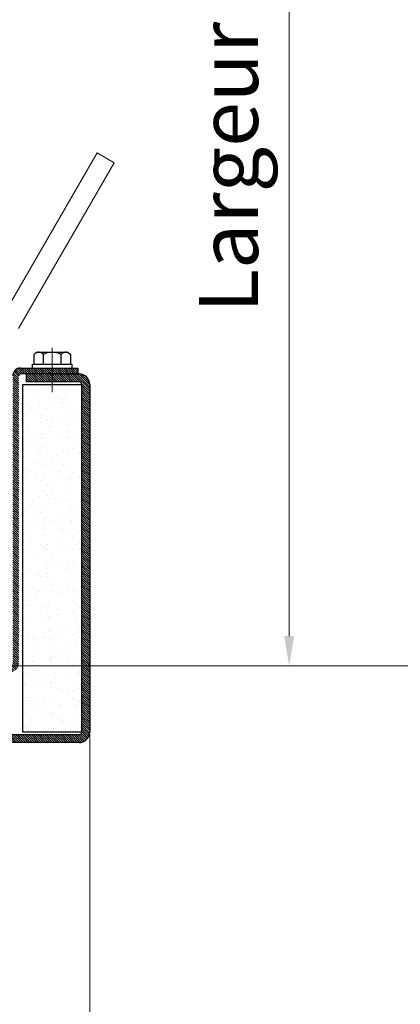
# Model space of a CAD drawing. Units: millimetres. Extents: x -23 to 595, y -34 to 840.
# Drawn here: x 450 to 489, y 67 to 167 of the extents above; entities that cross this region are included whole.
import ezdxf

# ---------------------------------------------------------------- set-up
doc = ezdxf.new("R2010")
doc.units = ezdxf.units.MM
doc.header["$PDMODE"] = 2
doc.header["$PDSIZE"] = 10
doc.linetypes.add('AM_ISO08W050', pattern=[18, 12, -1.5, 3, -1.5])
for name, color, linetype, lineweight in [('AEL-AM_7', 4, 'AM_ISO08W050', 18), ('AM_1', 30, 'Continuous', 30), ('AM_2', 6, 'Continuous', 20), ('AM_5', 3, 'Continuous', 20), ('AM_8', 1, 'Continuous', 15)]:
    doc.layers.add(name, color=color, linetype=linetype, lineweight=lineweight)
doc.styles.get("Standard").update_dxf_attribs({"font": 'arial.ttf'})
doc.dimstyles.new('MAL-ISO$0', dxfattribs={"dimtxt": 3, "dimasz": 3, "dimexe": 1, "dimexo": 1, "dimgap": 1.5, "dimtad": 1, "dimtxsty": 'Standard', "dimcen": 0, "dimclrd": 256, "dimclre": 256, "dimclrt": 3, "dimadec": 1, "dimazin": 2, "dimtp": 0.1, "dimtm": 0.1, "dimtfac": 0.71, "dimtmove": 0, "dimatfit": 3, "dimfxl": 1, "dimlwd": -1, "dimlwe": -1, "dimarcsym": 1})
pattern_1 = [(135, (610.51984, -64.2365), (-0.113137085, -0.113137085), [])]
pattern_2 = [(135, (609.55878, -64.2365), (-0.11313708, -0.11313708), [])]

# ---------------------------------------------------------------- blocks, each defined once
blk = doc.blocks.new('*D61')
at = {"layer": 'AM_5', "transparency": 16777216}
for p, q in [((442.847, 472.004), (499.422, 472.004)), ((498.422, 469.004), (498.422, 104.509)), ((442.958, 101.509), (499.422, 101.509))]:
    blk.add_line(p, q, dxfattribs=at)
for points in [[(497.922, 469.004), (498.922, 469.004), (498.422, 472.004)], [(497.922, 104.509), (498.922, 104.509), (498.422, 101.509)]]:
    blk.add_solid(points, dxfattribs=at)
at = {"layer": 'Defpoints', "color": 0, "transparency": 16777216}
for p in [(441.847, 472.004), (441.958, 101.509), (498.422, 101.509)]:
    blk.add_point(p, dxfattribs=at)
at = {"layer": 'AM_5', "color": 3, "transparency": 16777216, "insert": (493.027, 286.757), "char_height": 6, "attachment_point": 5, "rotation": 90}
blk.add_mtext('Largeur Vantail = Largeur de baie + 415', dxfattribs=at)
blk = doc.blocks.new('*D74')
at = {"layer": 'AM_5', "transparency": 16777216}
for p, q in [((442.825, 268.67), (478.696, 268.67)), ((477.696, 265.67), (477.696, 104.509)), ((442.825, 101.509), (478.696, 101.509))]:
    blk.add_line(p, q, dxfattribs=at)
for points in [[(477.196, 265.67), (478.196, 265.67), (477.696, 268.67)], [(477.196, 104.509), (478.196, 104.509), (477.696, 101.509)]]:
    blk.add_solid(points, dxfattribs=at)
at = {"layer": 'Defpoints', "color": 0, "transparency": 16777216}
for p in [(441.825, 268.67), (441.825, 101.509), (477.696, 101.509)]:
    blk.add_point(p, dxfattribs=at)
at = {"layer": 'AM_5', "color": 3, "transparency": 16777216, "insert": (472.314, 185.09), "char_height": 6, "attachment_point": 5, "rotation": 90}
blk.add_mtext('Largeur Panneau Module', dxfattribs=at)
blk = doc.blocks.new('*D79')
at = {"layer": 'AM_5', "transparency": 16777216}
for p, q in [((457.464, 94.554), (457.464, 48.228)), ((389.425, 62.187), (389.425, 48.228)), ((392.425, 49.228), (454.464, 49.228))]:
    blk.add_line(p, q, dxfattribs=at)
for points in [[(392.425, 49.728), (392.425, 48.728), (389.425, 49.228)], [(454.464, 49.728), (454.464, 48.728), (457.464, 49.228)]]:
    blk.add_solid(points, dxfattribs=at)
at = {"layer": 'Defpoints', "color": 0, "transparency": 16777216}
for p in [(457.464, 95.554), (389.425, 63.187), (457.464, 49.228)]:
    blk.add_point(p, dxfattribs=at)
at = {"layer": 'AM_5', "color": 3, "transparency": 16777216, "insert": (423.444, 53.791), "char_height": 6, "attachment_point": 5}
blk.add_mtext('170', dxfattribs=at)

msp = doc.modelspace()

# ---------------------------------------------------------------- hatches: boundary and pattern name
at = {"layer": 'AM_8'}
h = msp.add_hatch(dxfattribs=at)
h.set_pattern_fill('_U', color=256, scale=0.16, angle=135, style=0, pattern_type=0)
h.set_pattern_definition(pattern_1)
edge = h.paths.add_edge_path()
edge.add_arc((449.46383048, 101.70920218), 0.2, 270.0000000001, 359.9999999999, ccw=False)
edge.add_line((449.46383048, 101.50920218), (403.22488669, 101.50920218))
edge.add_arc((403.22488669, 101.70920218), 0.2, 180, 270, ccw=False)
edge.add_line((403.02488669, 101.70920218), (403.02488669, 133.70920218))
edge.add_line((403.02488669, 133.70920218), (403.02488669, 135.90920218))
edge.add_arc((402.22488669, 135.90920218), 0.8, 360, 450)
edge.add_line((402.22488669, 136.70920218), (399.02488669, 136.70920218))
edge.add_line((399.02488669, 136.70920218), (399.02488669, 136.10920218))
edge.add_line((399.02488669, 136.10920218), (402.22488669, 136.10920218))
edge.add_arc((402.22488669, 135.90920218), 0.2, 0, 90, ccw=False)
edge.add_line((402.42488669, 135.90920218), (402.42488669, 101.70920218))
edge.add_arc((403.22488669, 101.70920218), 0.8, 180, 270)
edge.add_line((403.22488669, 100.90920218), (449.46383048, 100.90920218))
edge.add_arc((449.46383048, 101.70920218), 0.8, 270, 360)
edge.add_line((450.26383048, 101.70920218), (450.26383048, 130.90920218))
edge.add_arc((450.46383048, 130.90920218), 0.2, 90, 180, ccw=False)
edge.add_line((450.46383048, 131.10920218), (453.66383048, 131.10920218))
edge.add_line((453.66383048, 131.10920218), (453.66383048, 131.70920218))
edge.add_line((453.66383048, 131.70920218), (452.62488669, 131.70920218))
edge.add_line((452.62488669, 131.70920218), (450.46383048, 131.70920218))
edge.add_arc((450.46383048, 130.90920218), 0.8, 90.0000000006, 179.9999999994)
edge.add_line((449.66383048, 130.90920218), (449.66383048, 101.70920218))
h = msp.add_hatch(dxfattribs=at)
h.set_pattern_fill('_U', color=256, scale=0.16, angle=135, style=0, pattern_type=0)
h.set_pattern_definition(pattern_1)
edge = h.paths.add_edge_path()
edge.add_line((397.42488669, 94.50920218), (397.42488669, 93.70920218))
edge.add_line((397.42488669, 93.70920218), (399.42488669, 93.70920218))
edge.add_line((399.42488669, 93.70920218), (456.39716382, 93.70920218))
edge.add_arc((456.39716382, 94.77586885), 1.06666666, 270, 360)
edge.add_line((457.46383048, 94.77586885), (457.46383048, 130.04253552))
edge.add_arc((456.39716382, 130.04253552), 1.06666666, 360, 450)
edge.add_line((456.39716382, 131.10920218), (453.66383048, 131.10920218))
edge.add_line((453.66383048, 131.10920218), (453.66383048, 130.30920218))
edge.add_line((453.66383048, 130.30920218), (456.39716382, 130.30920218))
edge.add_arc((456.39716382, 130.04253552), 0.26666666, 0, 90.0000000001, ccw=False)
edge.add_line((456.66383048, 130.04253552), (456.66383048, 94.77586885))
edge.add_arc((456.39716382, 94.77586885), 0.26666666, 269.9999999999, 360, ccw=False)
edge.add_line((456.39716382, 94.50920218), (397.42488669, 94.50920218))
h = msp.add_hatch(dxfattribs=at)
h.set_pattern_fill('_U', color=256, scale=0.16, angle=135, style=0, pattern_type=0)
h.set_pattern_definition(pattern_2)
h.paths.add_polyline_path([(451.06383048, 131.10920218), (451.06383048, 130.30920218), (453.66383048, 130.30920218), (453.66383048, 131.10920218)])
h = msp.add_hatch(dxfattribs=at)
h.set_pattern_fill('_U', color=256, scale=0.16, angle=135, style=0, pattern_type=0)
h.set_pattern_definition(pattern_2)
h.paths.add_polyline_path([(453.66383048, 131.70920218), (453.66383048, 131.10920218), (456.26383048, 131.10920218), (456.26383048, 131.70920218)])
h = msp.add_hatch(dxfattribs=at)
h.set_pattern_fill('AR-SAND', color=256, scale=0.04, angle=135, style=0)
h.set_pattern_definition([(172.5, (513.3049, -1037.4647), (-1.339014, -1.4295254), [0, -1.54432, 0, -1.7272, 0, -1.651]), (142.5, (513.305, -1037.4647), (-3.2989314, -0.756044), [0, -0.83312, 0, -1.39192, 0, -0.5334]), (102.5, (514.1885, -1038.3484), (-2.2413292, 2.2331993), [0, -0.508, 0, -1.8288, 0, -2.3876]), (92.5, (514.1885, -1038.3484), (-2.790203, 1.5291244), [0, -0.254, 0, -1.19888, 0, -1.3716])])
h.paths.add_polyline_path([(450.66383048, 94.80920218), (456.66383048, 94.80920218), (456.66383048, 130.00920218), (450.66383048, 130.00920218)])

# ---------------------------------------------------------------- linework, layer by layer
at = {"layer": 'AEL-AM_7'}
msp.add_line((453.66383048, 133.76152832), (453.66383048, 129.2736162), dxfattribs=at)
at = {"layer": 'AM_1', "linetype": 'Continuous'}
for p, q in [((451.81630962, 133.08316455), (452.06383048, 133.30920218)), ((451.81630962, 132.10920218), (451.81630962, 133.08316455)), ((452.06383048, 133.30920218), (455.26383048, 133.30920218)), ((452.74007005, 133.08316455), (452.74007005, 132.10920218)), ((454.58759092, 132.10920218), (454.58759092, 133.08316455)), ((455.26383048, 133.30920218), (455.51135135, 133.08316455)), ((455.51135135, 133.08316455), (455.51135135, 132.10920218)), ((451.66383048, 132.10920218), (455.66383048, 132.10920218)), ((451.66383048, 131.70920218), (451.66383048, 132.10920218)), ((455.66383048, 132.10920218), (455.66383048, 131.70920218)), ((451.66383048, 131.70920218), (455.66383048, 131.70920218))]:
    msp.add_line(p, q, dxfattribs=at)
at = {"layer": 'AM_1'}
for p, q in [((450.46383048, 131.70920218), (456.26383048, 131.70920218)), ((456.39716382, 131.10920218), (450.46383048, 131.10920218)), ((451.06383048, 130.30920218), (451.06383048, 131.10920218)), ((453.46383048, 131.10920218), (456.39716382, 131.10920218)), ((456.26383048, 131.70920218), (456.26383048, 131.10920218)), ((456.39716382, 130.30920218), (451.06383048, 130.30920218)), ((456.66383048, 94.77586885), (456.66383048, 130.04253552)), ((457.46383048, 130.04253552), (457.46383048, 94.77586885)), ((456.39716382, 94.50920218), (389.42488669, 94.50920218)), ((456.39716382, 93.70920218), (389.42488669, 93.70920218))]:
    msp.add_line(p, q, dxfattribs=at)
msp.add_lwpolyline([(456.66383048, 94.80920218), (456.66383048, 130.00920218), (450.66383048, 130.00920218), (450.66383048, 94.80920218)], close=True, dxfattribs=at)
at = {"layer": 'AM_1', "linetype": 'Continuous'}
for centre, radius, start, end in [((452.28520296, 132.7385072), 0.57069498, 37.1515739022, 132.4025275248), ((453.66383048, 131.30859205), 2.00061013, 62.5005980478, 117.4994019346), ((455.04245801, 132.7385072), 0.57069498, 47.5974724771, 142.8484261558)]:
    msp.add_arc(centre, radius, start, end, dxfattribs=at)
at = {"layer": 'AM_1'}
for centre, radius, start, end in [((450.46383048, 130.90920218), 0.8, 90, 180), ((450.46383048, 130.90920218), 0.2, 90, 180), ((456.39716382, 130.04253552), 1.06666666, 0, 90), ((456.39716382, 130.04253552), 0.26666666, 0, 90), ((456.39716382, 94.77586885), 0.26666666, 270, 0), ((456.39716382, 94.77586885), 1.06666666, 270, 0)]:
    msp.add_arc(centre, radius, start, end, dxfattribs=at)
at = {"layer": 'AM_2'}
for p, q in [((458.22488669, 153.53513518), (448.5196308, 136.72513888)), ((459.95693749, 152.53513518), (458.22488669, 153.53513518)), ((459.95693749, 152.53513518), (450.2516816, 135.72513888))]:
    msp.add_line(p, q, dxfattribs=at)

# ---------------------------------------------------------------- dimensions: what is measured, and where the dimension line sits
at = {"layer": 'AM_5'}
for base, p1, p2, text, picture, middle in [((498.42161072, 101.50920218), (441.8470747, 472.00443842), (441.95822009, 101.50920218), 'Largeur Vantail = Largeur de baie + 415', '*D61', (493.02734059, 286.7568203)), ((477.69615363, 101.50920218), (441.82488669, 268.67049413), (441.82488669, 101.50920218), 'Largeur Panneau Module', '*D74', (472.31416181, 185.08984816))]:
    dim = msp.add_linear_dim(base=base, p1=p1, p2=p2, angle=90, text=text, dimstyle='MAL-ISO$0', override={"dimtxt": 6, "dimdec": 0, "dimlfac": 2.5}, dxfattribs=at)
    dim.commit()
    dim.dimension.update_dxf_attribs({"geometry": picture, "text_midpoint": middle})
dim = msp.add_linear_dim(base=(457.46383048, 49.22790779), p1=(389.42488669, 63.18685351), p2=(457.46383048, 95.55399181), dimstyle='MAL-ISO$0', override={"dimtxt": 6, "dimdec": 0, "dimlfac": 2.5}, dxfattribs=at)
dim.commit()
dim.dimension.update_dxf_attribs({"geometry": '*D79', "text_midpoint": (423.44435858, 53.79134571)})

doc.saveas('drawing.dxf')
